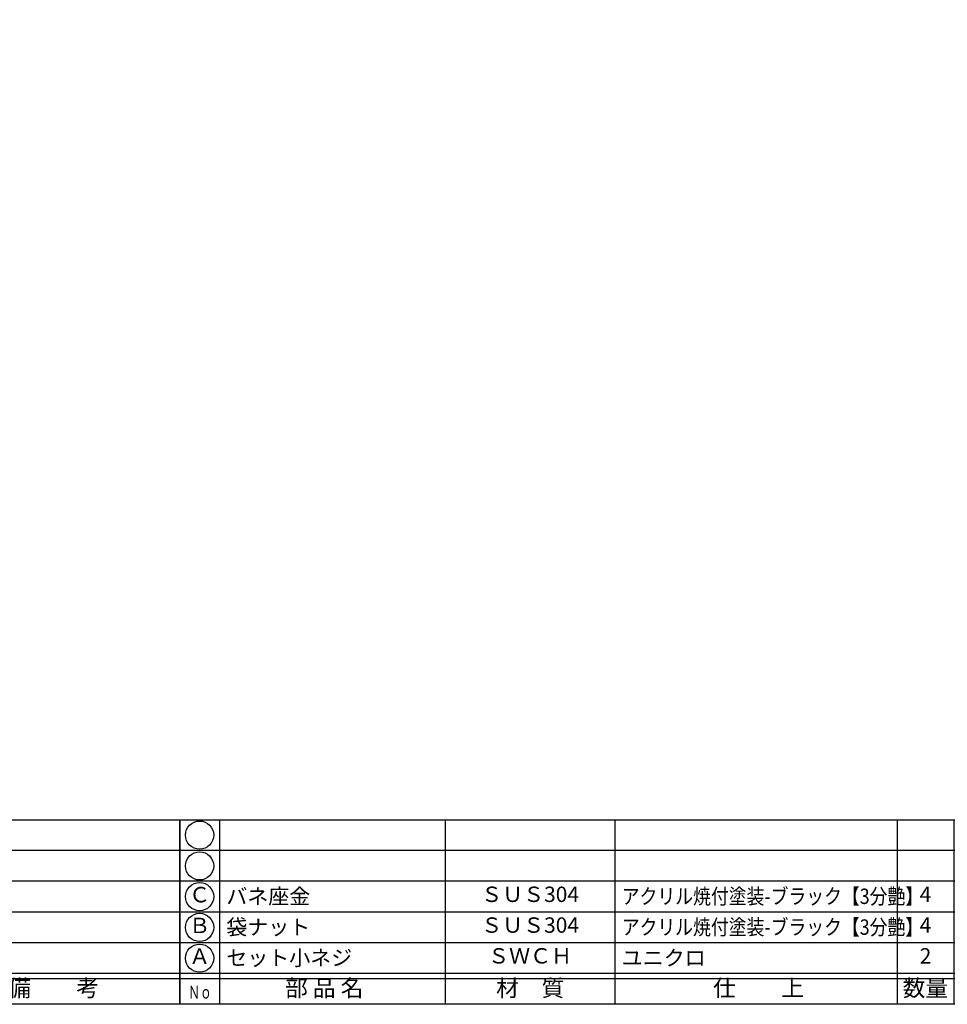
# Model space of a CAD drawing. Units: inches. Extents: x 746 to 1553, y 72 to 632.
# Drawn here: x 943 to 1124, y 72 to 265 of the extents above; entities that cross this region are included whole.
import ezdxf
from ezdxf.enums import TextEntityAlignment as Align

# ---------------------------------------------------------------- set-up
doc = ezdxf.new("R2010")
doc.units = ezdxf.units.IN
doc.header["$MEASUREMENT"] = 0
for name, color, linetype in [('図枠', 7, 'Continuous'), ('図枠-文字', 4, 'Continuous'), ('図枠-細線', 251, 'Continuous'), ('図枠-部品名称', 253, 'Continuous')]:
    doc.layers.add(name, color=color, linetype=linetype)
doc.styles.add('STD', font='TXT.shx', dxfattribs={"bigfont": 'bigfont.shx'})

# ---------------------------------------------------------------- blocks, each defined once
blk = doc.blocks.new('A$C337F4ABC')
for p, q in [((7.2, 36.81), (7.2, 0.81)), ((51.29, 36.81), (51.29, 0.81)), ((84.36, 36.81), (84.36, 0.81)), ((139.47, 36.81), (139.47, 0.81)), ((150.49, 36.81), (150.49, 0.81)), ((198.99, 6.81), (-0.51, 6.81))]:
    blk.add_line(p, q)
for centre in [(3.34, 33.81), (3.34, 27.81), (3.34, 21.81), (3.34, 15.81), (3.34, 9.81)]:
    blk.add_circle(centre, 2.75)
at = {"layer": '図枠'}
blk.add_lwpolyline([(-0.51, 36.81), (198.99, 36.81), (198.99, 0.81), (-0.51, 0.81)], close=True, dxfattribs=at)
at = {"layer": '図枠-細線'}
for p, q in [((198.99, 30.81), (-0.51, 30.81)), ((198.99, 24.81), (-0.51, 24.81)), ((198.99, 18.81), (-0.51, 18.81)), ((198.99, 12.81), (-0.51, 12.81)), ((198.99, 5.81), (-0.51, 5.81))]:
    blk.add_line(p, q, dxfattribs=at)
at = {"layer": '図枠-文字', "style": 'STD'}
for s, p in [('部 品 名', (27.66, 3.56)), ('材\u3000質', (67.85, 3.56)), ('仕\u3000\u3000上', (112.41, 3.56)), ('数量', (144.96, 3.56)), ('備\u3000\u3000考', (174.35, 3.56))]:
    blk.add_text(s, height=3.25, dxfattribs=at).set_placement(p, align=Align.MIDDLE)
at = {"layer": '図枠-文字', "color": 4, "style": 'STD', "width": 0.950181}
blk.add_text('Ｎｏ', height=2.5, dxfattribs=at).set_placement((1.12, 1.93), (5.71, 1.93), align=Align.FIT)

msp = doc.modelspace()

# ---------------------------------------------------------------- linework, layer by layer
at = {"layer": '図枠'}
msp.add_lwpolyline([(745.942, 632.464), (1552.942, 632.464), (1552.942, 72.464), (745.942, 72.464)], close=True, dxfattribs=at)

# ---------------------------------------------------------------- block references
for p in [(775.456, 71.656), (974.956, 71.656)]:
    msp.add_blockref('A$C337F4ABC', p, dxfattribs=at)

# ---------------------------------------------------------------- texts
at = {"layer": '図枠-部品名称', "style": 'STD'}
for s, p in [('Ｃ', (978.307, 93.464)), ('ＳＵＳ304', (1042.785, 93.532)), ('4', (1119.94, 93.532)), ('Ｂ', (978.307, 87.464)), ('ＳＵＳ304', (1042.785, 87.532)), ('4', (1119.94, 87.532)), ('Ａ', (978.307, 81.464)), ('ＳＷＣＨ', (1042.785, 81.532)), ('2', (1119.94, 81.532))]:
    msp.add_text(s, height=3, dxfattribs=at).set_placement(p, align=Align.MIDDLE)
for s, p in [('バネ座金', (983.517, 93.532)), ('袋ナット', (983.517, 87.532)), ('セット小ネジ', (983.517, 81.532)), ('ユニクロ', (1060.671, 81.532))]:
    msp.add_text(s, height=3, dxfattribs=at).set_placement(p, align=Align.MIDDLE_LEFT)
at = {"layer": '図枠-部品名称', "style": 'STD', "width": 0.85}
for p in [(1060.671, 93.532), (1060.671, 87.532)]:
    msp.add_text('アクリル焼付塗装-ブラック【3分艶】', height=3, dxfattribs=at).set_placement(p, align=Align.MIDDLE_LEFT)

doc.saveas('drawing.dxf')
